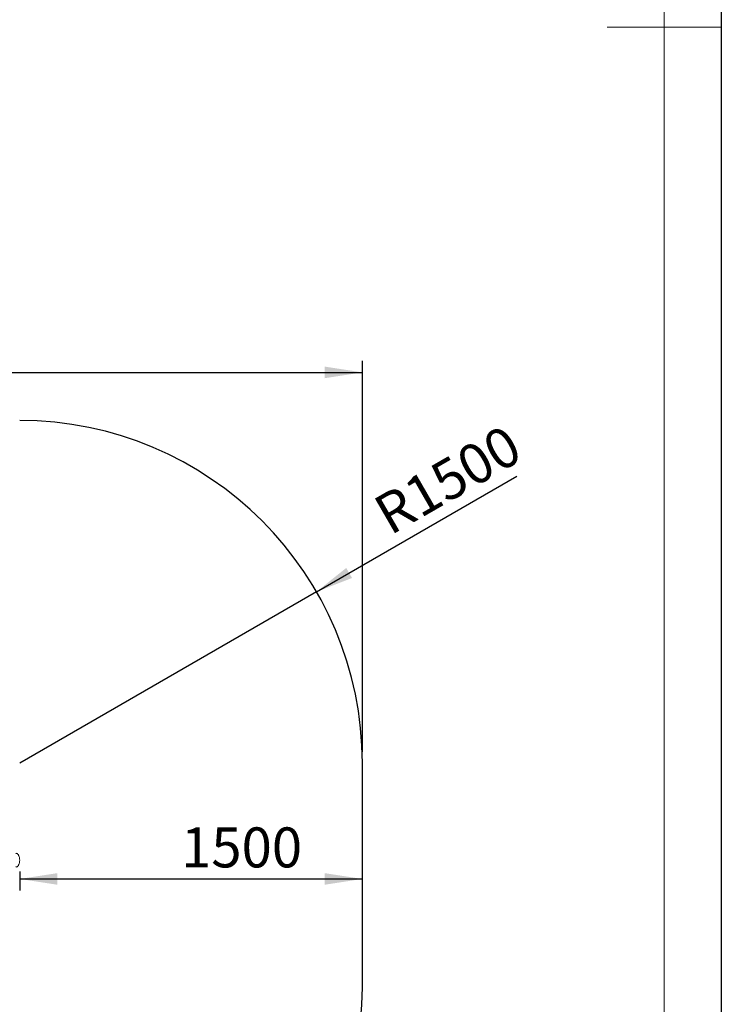
# Model space of a CAD drawing. Units: millimetres. Extents: x 0 to 420, y 0 to 297.
# Drawn here: x 359 to 420, y 63 to 149 of the extents above; entities that cross this region are included whole.
import ezdxf

# ---------------------------------------------------------------- set-up
doc = ezdxf.new("R2010")
doc.units = ezdxf.units.MM
doc.layers.add('EBLAYER1', color=7, linetype='Continuous')
doc.layers.add('FORMAT', color=7, linetype='Continuous')
doc.styles.add('SLDTEXTSTYLE0', font='TXT', dxfattribs={"width": 0.7})
doc.dimstyles.new('SLDDIMSTYLE3', dxfattribs={"dimtxt": 3.5, "dimasz": 3.302, "dimexe": 0, "dimexo": 0.0625, "dimgap": 0.875, "dimtad": 2, "dimdec": 1, "dimlfac": 50, "dimrnd": 1e-09, "dimzin": 12, "dimdsep": 46, "dimtxsty": 'SLDTEXTSTYLE0', "dimsah": 1, "dimcen": 0.09, "dimadec": 0, "dimazin": 3, "dimtfac": 1, "dimtdec": 1, "dimtofl": 0, "dimtmove": 0, "dimatfit": 3, "dimfxl": 0, "dimfrac": 2, "dimtolj": 1, "dimtzin": 12, "dimarcsym": 0})
doc.dimstyles.new('SLDDIMSTYLE4', dxfattribs={"dimtxt": 3.5, "dimasz": 3.302, "dimexe": 0, "dimexo": 0.0625, "dimgap": 0.875, "dimtad": 2, "dimdec": 1, "dimlfac": 50, "dimrnd": 1e-09, "dimzin": 12, "dimdsep": 46, "dimtxsty": 'SLDTEXTSTYLE0', "dimsah": 1, "dimcen": 0, "dimadec": 0, "dimazin": 3, "dimtfac": 1, "dimtdec": 1, "dimtofl": 0, "dimtmove": 0, "dimatfit": 3, "dimfxl": 0, "dimfrac": 2, "dimtolj": 1, "dimtzin": 12, "dimarcsym": 0})

# ---------------------------------------------------------------- blocks, each defined once
blk = doc.blocks.new('_D_19')
at = {"layer": 'FORMAT'}
for p, q in [((358.58, 74.567), (358.58, 72.923)), ((358.58, 73.923), (388.58, 73.923))]:
    blk.add_line(p, q, dxfattribs=at)
for points in [[(358.58, 73.923), (361.882, 73.415), (361.882, 74.431)], [(388.58, 73.923), (385.278, 74.431), (385.278, 73.415)]]:
    blk.add_solid(points, dxfattribs=at)
at = {"layer": 'FORMAT', "insert": (372.704, 78.434, 0.002), "char_height": 3.5, "attachment_point": 1, "style": 'SLDTEXTSTYLE0'}
blk.add_mtext('1500', dxfattribs=at)
blk = doc.blocks.new('_D_20')
at = {"layer": 'FORMAT'}
for q in [(402.103, 109.188), (358.58, 84.06)]:
    blk.add_line((384.56, 99.06), q, dxfattribs=at)
blk.add_solid([(384.56, 99.06), (387.674, 100.271), (387.166, 101.151)], dxfattribs=at)
at = {"layer": 'FORMAT', "insert": (389.264, 106.983, 0.002), "char_height": 3.5, "attachment_point": 1, "rotation": 30, "style": 'SLDTEXTSTYLE0'}
blk.add_mtext('R1500', dxfattribs=at)
blk = doc.blocks.new('_D_22')
at = {"layer": 'FORMAT'}
for p, q in [((290.5, 85.06), (290.5, 119.269)), ((388.58, 85.06), (388.58, 119.269)), ((290.5, 118.269), (388.58, 118.269))]:
    blk.add_line(p, q, dxfattribs=at)
for points in [[(290.5, 118.269), (293.802, 117.761), (293.802, 118.777)], [(388.58, 118.269), (385.278, 118.777), (385.278, 117.761)]]:
    blk.add_solid(points, dxfattribs=at)
at = {"layer": 'FORMAT', "insert": (333.78, 122.781, 0.002), "char_height": 3.5, "attachment_point": 1, "style": 'SLDTEXTSTYLE0'}
blk.add_mtext('4904', dxfattribs=at)

msp = doc.modelspace()

# ---------------------------------------------------------------- linework, layer by layer
at = {"color": 7, "linetype": 'Continuous', "lineweight": 15}
for points, knots in [([(358.5796, 75.5675), (358.5787, 75.5957), (358.5769, 75.6562), (358.5637, 75.7499), (358.5419, 75.8481), (358.5092, 75.9441), (358.4647, 76.0316), (358.4121, 76.0973), (358.3558, 76.1391), (358.3002, 76.1631), (358.2601, 76.166), (358.2396, 76.1675)], [0, 0, 0, 0, 0.1122647, 0.2399863, 0.3753409, 0.5111728, 0.6416728, 0.7637201, 0.8413114, 0.9185915, 1, 1, 1, 1]), ([(358.2396, 74.9675), (358.2601, 74.9689), (358.3002, 74.9718), (358.3558, 74.9958), (358.4121, 75.0376), (358.4647, 75.1033), (358.5092, 75.1908), (358.5419, 75.2868), (358.5637, 75.385), (358.5769, 75.4788), (358.5787, 75.5392), (358.5796, 75.5675)], [0, 0, 0, 0, 0.0814085, 0.1586886, 0.2362799, 0.3583272, 0.4888272, 0.6246591, 0.7600137, 0.8877353, 1, 1, 1, 1])]:
    msp.add_open_spline(points, degree=3, knots=knots, dxfattribs=at)
at = {"layer": 'EBLAYER1', "linetype": 'Continuous'}
msp.add_line((420, 297), (420, 0), dxfattribs=at)
at = {"layer": 'EBLAYER1', "linetype": 'Continuous', "lineweight": 15}
msp.add_line((415, 5), (415, 292.0001), dxfattribs=at)
at = {"layer": 'FORMAT', "lineweight": 15}
msp.add_line((420, 148.5), (410, 148.5), dxfattribs=at)
at = {"layer": 'FORMAT'}
msp.add_line((388.5796, 64.4396), (388.5796, 84.0598), dxfattribs=at)
for centre, start, end in [((358.5796, 84.0598), 0, 90), ((358.5796, 64.4396), 270, 0)]:
    msp.add_arc(centre, 30, start, end, dxfattribs=at)

# ---------------------------------------------------------------- dimensions: what is measured, and where the dimension line sits
for base, p1, p2, picture, middle in [((388.5796, 118.269), (290.4996, 84.0598), (388.5796, 84.0598), '_D_22', (338.872, 118.269)), ((388.5796, 73.9226), (358.5796, 75.5675), (388.5796, 64.4396), '_D_19', (377.7959, 73.9226))]:
    dim = msp.add_linear_dim(base=base, p1=p1, p2=p2, dimstyle='SLDDIMSTYLE3', dxfattribs=at)
    dim.commit()
    dim.dimension.update_dxf_attribs({"geometry": picture, "text_midpoint": middle, "dimtype": 160})
dim = msp.add_radius_dim(center=(358.5796, 84.0598), mpoint=(384.5603, 99.0598), dimstyle='SLDDIMSTYLE4', dxfattribs=at)
dim.commit()
dim.dimension.update_dxf_attribs({"geometry": '_D_20', "text_midpoint": (396.8515, 106.1561), "dimtype": 164})

doc.saveas('drawing.dxf')
